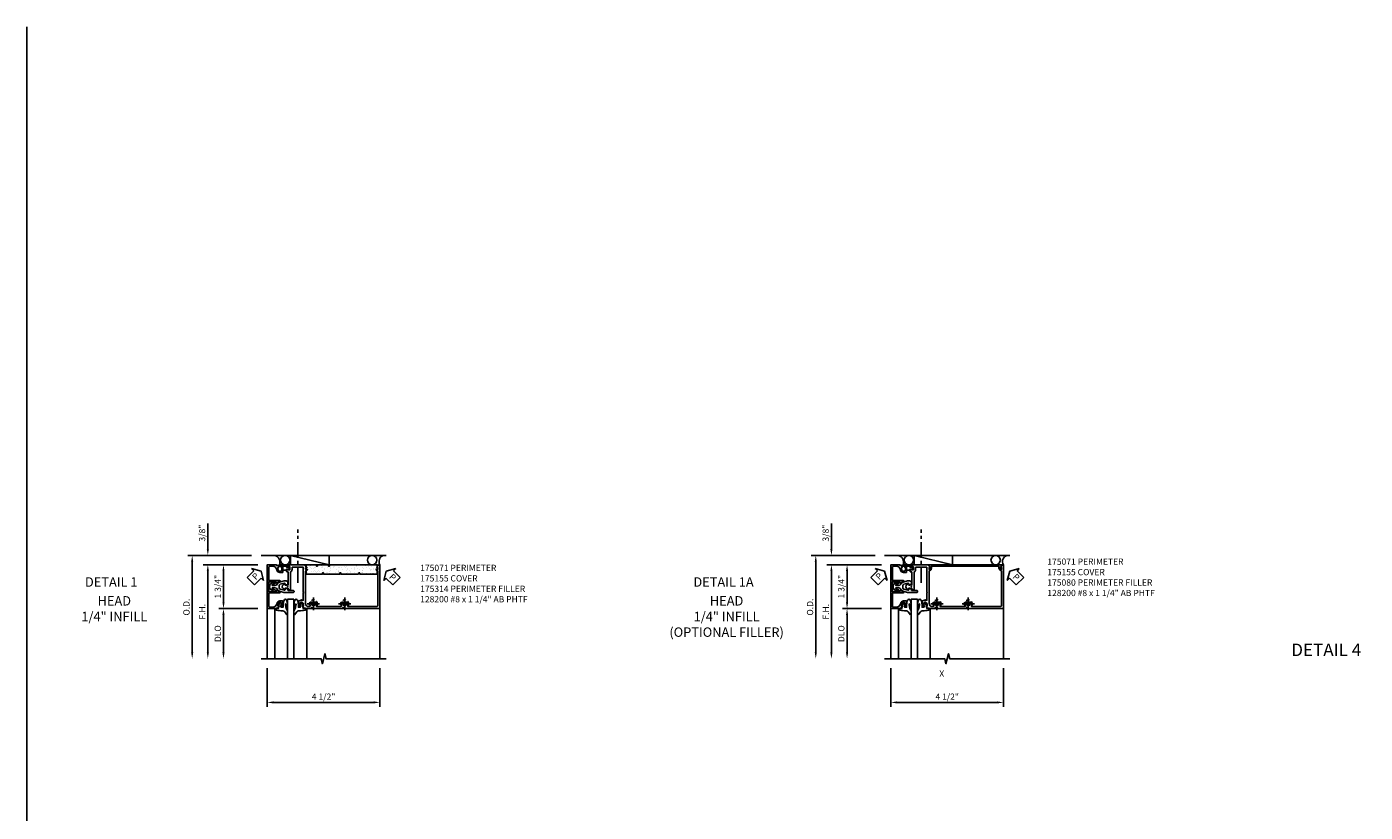
# Model space of a CAD drawing. Extents: x 0 to 106, y 0 to 65.
# Drawn here: x 0 to 53, y 33 to 65 of the extents above; entities that cross this region are included whole.
import ezdxf
from ezdxf.enums import TextEntityAlignment as Align

# ---------------------------------------------------------------- set-up
doc = ezdxf.new("R2010")
doc.units = 0
doc.header["$LTSCALE"] = 0.5
doc.header["$MEASUREMENT"] = 0
doc.linetypes.add('CENTER', pattern=[2, 1.25, -0.25, 0.25, -0.25])
doc.linetypes.add('HIDDEN', pattern=[0.375, 0.25, -0.125])
doc.layers.get('0').update_dxf_attribs({"color": 4, "linetype": 'CONTINUOUS'})
for name, color, linetype in [('CENTER', 1, 'CENTER'), ('DIME', 2, 'CONTINUOUS'), ('FORMAT', 7, 'CONTINUOUS'), ('HIDDEN', 3, 'HIDDEN'), ('P_ATTR', 3, 'CONTINUOUS'), ('TEXT', 3, 'CONTINUOUS')]:
    doc.layers.add(name, color=color, linetype=linetype)
doc.layers.add('INSERTION_PT', color=1, linetype='CONTINUOUS', plot=False)
doc.styles.get("Standard").update_dxf_attribs({"font": 'arial.ttf'})
doc.dimstyles.new('EXT_ON-OFF', dxfattribs={"dimscale": 2, "dimtxt": 0.125, "dimasz": 0.125, "dimexe": 0.09, "dimexo": 0.1875, "dimgap": 0.05, "dimtad": 3, "dimdec": 5, "dimzin": 3, "dimdsep": 46, "dimlunit": 5, "dimtxsty": 'Standard', "dimcen": 0, "dimse2": 1, "dimazin": 0, "dimtfac": 1, "dimtdec": 5, "dimtofl": 0, "dimtmove": 0, "dimatfit": 0, "dimfxl": 0, "dimfrac": 2, "dimtolj": 1, "dimtzin": 3, "dimarcsym": 0})
doc.dimstyles.new('EXT_ON-ON', dxfattribs={"dimscale": 2, "dimtxt": 0.125, "dimasz": 0.125, "dimexe": 0.09, "dimexo": 0.1875, "dimgap": 0.05, "dimtad": 3, "dimdec": 5, "dimzin": 3, "dimdsep": 46, "dimlunit": 5, "dimtxsty": 'Standard', "dimcen": 0, "dimazin": 0, "dimtfac": 1, "dimtdec": 5, "dimtofl": 0, "dimtmove": 0, "dimatfit": 0, "dimfxl": 0, "dimfrac": 2, "dimtolj": 1, "dimtzin": 3, "dimarcsym": 0})

# ---------------------------------------------------------------- blocks, each defined once
blk = doc.blocks.new('*D37')
at = {"layer": 'DIME', "color": 0, "lineweight": -2}
for p, q in [((-0.812, -3.25), (-0.812, -4.798)), ((3.688, -3.25), (3.688, -4.798)), ((-0.562, -4.618), (3.438, -4.618))]:
    blk.add_line(p, q, dxfattribs=at)
at = {"layer": 'DIME', "color": 0}
for points in [[(-0.562, -4.576), (-0.562, -4.66), (-0.812, -4.618)], [(3.438, -4.576), (3.438, -4.66), (3.688, -4.618)]]:
    blk.add_solid(points, dxfattribs=at)
at = {"layer": 'DIME', "color": 0, "insert": (1.438, -4.389), "char_height": 0.25, "attachment_point": 5}
blk.add_mtext('\\A1;4 1/2"', dxfattribs=at)
blk = doc.blocks.new('B175071', base_point=(8.058, 3.407))
blk.add_lwpolyline([(7.889, 3.491, 0.541752), (7.889, 3.324), (7.951, 3.283, 0.6302), (7.959, 3.288), (7.954, 3.337), (8.084, 3.337), (8.084, 2.823, -0.414214), (8.069, 2.808), (8.026, 2.808, 0.414214), (8.011, 2.793), (8.011, 2.741, 0.414214), (8.036, 2.716), (8.051, 2.716), (8.051, 2.738), (8.131, 2.738, -0.414214), (8.146, 2.723), (8.146, 2.615, -0.414214), (8.131, 2.6), (8.051, 2.6), (8.051, 2.622), (8.036, 2.622, 0.414214), (8.011, 2.597), (8.011, 2.582), (7.738, 2.582, 1), (7.738, 2.532), (8.743, 2.532), (8.743, 2.549), (8.826, 2.636, 0.660347), (8.821, 2.648), (8.775, 2.648), (8.775, 2.713), (8.838, 2.713, 0.749043), (8.846, 2.74), (8.775, 2.786), (8.775, 4.077, -0.414214), (8.9, 4.202), (8.932, 4.202, -0.555823), (8.96, 4.158, 0.236435), (8.96, 4.03, 0.282291), (8.974, 4.021), (9.022, 4.021, 0.644645), (9.033, 4.046, -2.206052), (9.143, 4.046, 0.644645), (9.154, 4.021), (9.202, 4.021, 0.282291), (9.215, 4.03, 0.236435), (9.216, 4.158, -0.555823), (9.244, 4.202), (10.182, 4.202, -0.555823), (10.21, 4.158, 0.236435), (10.21, 4.03, 0.282291), (10.224, 4.021), (10.272, 4.021, 0.644645), (10.283, 4.046, -2.206052), (10.393, 4.046, 0.644645), (10.404, 4.021), (10.452, 4.021, 0.282291), (10.465, 4.03, 0.236435), (10.466, 4.158, -0.555823), (10.494, 4.202), (11.604, 4.202, -0.414214), (11.666, 4.14), (11.666, 2.786), (11.595, 2.74, 0.749043), (11.603, 2.713), (11.666, 2.713), (11.666, 2.648), (11.619, 2.648, 0.660347), (11.614, 2.636), (11.697, 2.549), (11.697, 2.532), (11.746, 2.532), (11.746, 4.282), (8.757, 4.282), (8.747, 4.252), (8.694, 4.262), (8.665, 4.18), (8.694, 4.18), (8.694, 4.103, -1), (8.536, 4.103), (8.536, 4.18), (8.565, 4.18), (8.565, 4.192, 0.414214), (8.545, 4.212), (8.496, 4.212), (8.496, 3.989, 0.322429), (8.513, 3.965), (8.623, 3.925), (8.623, 3.946), (8.685, 3.946), (8.685, 3.657), (8.7, 3.642), (8.685, 3.627), (8.685, 2.637, -0.414214), (8.67, 2.622), (8.251, 2.622, -0.414214), (8.236, 2.637), (8.236, 2.723, 0.295383), (8.174, 2.819), (8.174, 3.532), (8.084, 3.532), (8.084, 3.477), (7.954, 3.477), (7.959, 3.527, 0.630996), (7.951, 3.532)], format="xyb", close=True)
blk.add_point((8.058, 3.407))
blk.add_point((8.058, 3.407))
blk.add_point((8.058, 3.407))
blk.add_point((8.058, 3.407))
blk = doc.blocks.new('PSEAL1')
at = {"layer": 'TEXT', "color": 7}
for p, q in [((-0.575, 0.21), (-0.196, 0.21)), ((-0.575, 0.21), (-0.575, -0.21)), ((-0.196, 0.21), (-0.196, 0.338)), ((-0.196, 0.338), (0, 0)), ((-0.196, -0.338), (0, 0)), ((-0.575, -0.21), (-0.196, -0.21)), ((-0.196, -0.21), (-0.196, -0.338))]:
    blk.add_line(p, q, dxfattribs=at)
at = {"layer": 'TEXT', "color": 3}
blk.add_text('P', height=0.25, dxfattribs=at).set_placement((-0.413, -0.116))
blk = doc.blocks.new('PSEAL2')
at = {"layer": 'TEXT', "color": 7}
for p, q in [((0.196, 0.338), (0, 0)), ((0.196, -0.338), (0, 0)), ((0.196, 0.21), (0.196, 0.338)), ((0.575, 0.21), (0.196, 0.21)), ((0.575, 0.21), (0.575, -0.21)), ((0.196, -0.21), (0.196, -0.338)), ((0.575, -0.21), (0.196, -0.21))]:
    blk.add_line(p, q, dxfattribs=at)
at = {"layer": 'TEXT', "color": 3}
blk.add_text('P', height=0.25, dxfattribs=at).set_placement((0.247, -0.116))
blk = doc.blocks.new('B175301')
blk.add_lwpolyline([(-0.051, 0.022), (-0.074, 0.049, -1), (-0.055, 0.065), (0, 0), (-0.055, -0.065, -1), (-0.074, -0.049), (-0.051, -0.022), (-0.138, -0.042), (-0.138, -0.084), (-0.276, -0.084), (-0.276, 0.084), (-0.138, 0.084), (-0.138, 0.042)], format="xyb", close=True)
blk = doc.blocks.new('B175310', base_point=(14.4, 6.104))
blk.add_lwpolyline([(13.901, 6.149), (13.803, 6.149, -0.8391), (13.795, 6.198), (13.896, 6.234, 0.317837), (13.935, 6.291, 0.517638), (13.915, 6.305), (13.78, 6.256, 0.315299), (13.677, 6.11), (13.677, 6.099, 0.315299), (13.78, 5.952), (13.915, 5.903, 0.517638), (13.935, 5.917, 0.317837), (13.896, 5.974), (13.795, 6.011, -0.8391), (13.803, 6.059), (13.901, 6.059, -0.304695), (13.984, 6.003, 0.234469), (14.078, 5.921), (14.258, 5.873), (14.338, 5.873, 0.414214), (14.413, 5.948), (14.413, 5.969, 0.267949), (14.376, 6.034), (14.358, 6.044, 0.131652), (14.35, 6.046), (14.312, 6.046, 0.466308), (14.297, 6.029), (14.303, 5.998, -0.548619), (14.265, 5.964), (14.101, 6.008, -0.339454), (14.064, 6.056), (14.064, 6.152, -0.339454), (14.101, 6.2), (14.266, 6.244, -0.548619), (14.303, 6.21), (14.297, 6.179, 0.466308), (14.312, 6.161), (14.35, 6.161, 0.131652), (14.358, 6.163), (14.376, 6.174, 0.271331), (14.413, 6.239, -0.417912), (14.428, 6.255), (14.626, 6.255, 0.414214), (14.656, 6.285), (14.656, 6.305, 0.414214), (14.626, 6.335), (14.254, 6.335), (14.078, 6.287, 0.234469), (13.984, 6.205, -0.304695)], format="xyb", close=True)
at = {"color": 4}
blk.add_point((14.4, 6.104), dxfattribs=at)
blk.add_point((14.4, 6.104))
blk.add_point((14.4, 6.104))
blk = doc.blocks.new('B175155', base_point=(12.092, 3.652))
blk.add_lwpolyline([(11.905, 3.065), (11.905, 2.847), (11.856, 2.847, -0.414214), (11.836, 2.867), (11.836, 2.879), (11.865, 2.879), (11.865, 2.956, 1), (11.707, 2.956), (11.707, 2.879), (11.736, 2.879), (11.707, 2.797), (11.654, 2.807), (11.643, 2.777), (11.281, 2.777), (11.281, 4.527), (11.643, 4.527), (11.654, 4.497), (11.707, 4.507), (11.736, 4.424), (11.707, 4.424), (11.707, 4.347, 1), (11.865, 4.347), (11.865, 4.424), (11.836, 4.424), (11.836, 4.436, -0.414214), (11.856, 4.456), (11.905, 4.456), (11.905, 4.238, -0.414214), (11.885, 4.218), (11.786, 4.218, -0.37708), (11.658, 4.331, 0.37708), (11.503, 4.467), (11.371, 4.467, 0.414214), (11.341, 4.437), (11.341, 3.901), (11.766, 3.901, -0.876975), (11.774, 3.842), (11.641, 3.806, -0.577352), (11.628, 3.818), (11.634, 3.838, 0.493145), (11.624, 3.851), (11.341, 3.851), (11.341, 3.452), (11.624, 3.452, 0.493145), (11.634, 3.465), (11.628, 3.485, -0.577352), (11.641, 3.497), (11.774, 3.461, -0.876975), (11.766, 3.402), (11.341, 3.402), (11.341, 2.867, 0.414214), (11.371, 2.837), (11.503, 2.837, 0.37708), (11.658, 2.973, -0.37708), (11.786, 3.085), (11.885, 3.085, -0.414214)], format="xyb", close=True)
at = {"color": 4}
blk.add_point((12.092, 3.652), dxfattribs=at)
blk = doc.blocks.new('*X6')
at = {"color": 0}
for p, q in [((0.53, 3.306), (0.53, 3.306)), ((0.535, 3.291), (0.535, 3.291)), ((0.537, 3.375), (0.537, 3.375)), ((0.542, 3.449), (0.542, 3.449)), ((0.631, 3.32), (0.631, 3.32)), ((0.666, 3.335), (0.666, 3.335)), ((0.682, 3.447), (0.682, 3.447)), ((0.689, 3.314), (0.689, 3.314)), ((0.705, 3.504), (0.705, 3.504)), ((0.713, 3.263), (0.713, 3.263)), ((0.735, 3.413), (0.735, 3.413)), ((0.798, 3.214), (0.798, 3.214)), ((0.801, 3.342), (0.801, 3.342)), ((0.866, 3.35), (0.866, 3.35)), ((0.545, 3.134), (0.545, 3.134)), ((0.547, 2.991), (0.547, 2.991)), ((0.547, 2.786), (0.547, 2.786)), ((0.552, 2.893), (0.552, 2.893)), ((0.57, 2.969), (0.57, 2.969)), ((0.58, 2.989), (0.58, 2.989)), ((0.636, 2.978), (0.636, 2.978)), ((0.645, 2.998), (0.645, 2.998)), ((0.678, 2.87), (0.678, 2.87)), ((0.695, 2.681), (0.695, 2.681)), ((0.721, 3.022), (0.721, 3.022)), ((0.729, 2.781), (0.729, 2.781)), ((0.747, 3.011), (0.747, 3.011)), ((0.76, 2.689), (0.76, 2.689)), ((0.783, 3.134), (0.783, 3.134)), ((0.803, 2.756), (0.803, 2.756)), ((0.826, 2.735), (0.826, 2.735)), ((0.836, 3.1), (0.836, 3.1)), ((0.862, 2.703), (0.862, 2.703)), ((0.526, 2.658), (0.526, 2.658)), ((0.539, 2.336), (0.539, 2.336)), ((0.559, 2.525), (0.559, 2.525)), ((0.56, 2.652), (0.56, 2.652)), ((0.568, 2.411), (0.568, 2.411)), ((0.576, 2.17), (0.576, 2.17)), ((0.596, 2.507), (0.596, 2.507)), ((0.641, 2.35), (0.641, 2.35)), ((0.648, 2.473), (0.648, 2.473)), ((0.683, 2.411), (0.683, 2.411)), ((0.697, 2.194), (0.697, 2.194)), ((0.706, 2.39), (0.706, 2.39)), ((0.737, 2.665), (0.737, 2.665)), ((0.737, 2.541), (0.737, 2.541)), ((0.745, 2.3), (0.745, 2.3)), ((0.749, 2.16), (0.749, 2.16)), ((0.811, 2.372), (0.811, 2.372)), ((0.815, 2.291), (0.815, 2.291)), ((0.838, 2.352), (0.838, 2.352)), ((0.535, 1.689), (0.535, 1.689)), ((0.55, 2.039), (0.55, 2.039)), ((0.564, 2.067), (0.564, 2.067)), ((0.584, 1.929), (0.584, 1.929)), ((0.587, 2.046), (0.587, 2.046)), ((0.589, 2.019), (0.589, 2.019)), ((0.592, 1.689), (0.592, 1.689)), ((0.651, 1.726), (0.651, 1.726)), ((0.654, 2.028), (0.654, 2.028)), ((0.695, 1.946), (0.695, 1.946)), ((0.705, 1.711), (0.705, 1.711)), ((0.753, 2.059), (0.753, 2.059)), ((0.756, 2.041), (0.756, 2.041)), ((0.76, 1.818), (0.76, 1.818)), ((0.77, 1.72), (0.77, 1.72)), ((0.798, 1.881), (0.798, 1.881)), ((0.82, 1.832), (0.82, 1.832)), ((0.843, 1.811), (0.843, 1.811)), ((0.85, 1.847), (0.85, 1.847)), ((0.871, 1.733), (0.871, 1.733)), ((0.509, 1.567), (0.509, 1.567)), ((0.548, 1.367), (0.548, 1.367)), ((0.562, 1.534), (0.562, 1.534)), ((0.576, 1.602), (0.576, 1.602)), ((0.581, 1.143), (0.581, 1.143)), ((0.6, 1.448), (0.6, 1.448)), ((0.604, 1.122), (0.604, 1.122)), ((0.608, 1.207), (0.608, 1.207)), ((0.61, 1.254), (0.61, 1.254)), ((0.65, 1.38), (0.65, 1.38)), ((0.663, 1.221), (0.663, 1.221)), ((0.7, 1.488), (0.7, 1.488)), ((0.723, 1.467), (0.723, 1.467)), ((0.752, 1.413), (0.752, 1.413)), ((0.765, 1.072), (0.765, 1.072)), ((0.768, 1.577), (0.768, 1.577)), ((0.776, 1.336), (0.776, 1.336)), ((0.784, 1.095), (0.784, 1.095)), ((0.82, 1.403), (0.82, 1.403)), ((0.832, 1.367), (0.832, 1.367)), ((0.853, 1.1), (0.853, 1.1)), ((0.564, 0.786), (0.564, 0.786)), ((0.599, 1.05), (0.599, 1.05)), ((0.615, 0.966), (0.615, 0.966)), ((0.664, 1.058), (0.664, 1.058)), ((0.711, 0.941), (0.711, 0.941)), ((0.712, 1.022), (0.712, 1.022)), ((0.764, 0.908), (0.764, 0.908)), ((0.779, 0.75), (0.779, 0.75)), ((0.792, 0.855), (0.792, 0.855)), ((0.837, 0.908), (0.837, 0.908)), ((0.86, 0.887), (0.86, 0.887))]:
    blk.add_line(p, q, dxfattribs=at)
blk = doc.blocks.new('B175314B')
blk.add_lwpolyline([(2.829, 0.06), (2.841, 0.107, -0.782293), (2.88, 0.107), (2.891, 0.06), (3.579, 0.06), (3.579, 0.435), (1.688, 0.435), (1.677, 0.388, -0.782293), (1.638, 0.388), (1.626, 0.435), (1.203, 0.435), (1.191, 0.388, -0.782293), (1.152, 0.388), (1.141, 0.435), (0.745, 0.435), (0.745, 0.107), (0.756, 0.06), (1.383, 0.06), (1.395, 0.107, -0.782293), (1.434, 0.107), (1.445, 0.06), (2.073, 0.06), (2.084, 0.107, -0.782293), (2.123, 0.107), (2.135, 0.06)], format="xyb", close=True)
at = {"extrusion": (0, 0, -1), "zscale": -1, "rotation": 90}
blk.add_blockref('*X6', (0, -0.438), dxfattribs=at)
blk = doc.blocks.new('*D38')
at = {"layer": 'DIME', "color": 0, "lineweight": -2}
for p, q in [((-3.187, 1.5), (-3.187, 2.528)), ((-1.437, 1.25), (-3.367, 1.25)), ((-1.187, 0.875), (-3.367, 0.875)), ((-3.187, 0.625), (-3.187, 0.375))]:
    blk.add_line(p, q, dxfattribs=at)
at = {"layer": 'DIME', "color": 0}
for points in [[(-3.229, 1.5), (-3.145, 1.5), (-3.187, 1.25)], [(-3.229, 0.625), (-3.145, 0.625), (-3.187, 0.875)]]:
    blk.add_solid(points, dxfattribs=at)
at = {"layer": 'DIME', "color": 0, "insert": (-3.416, 2.139), "char_height": 0.25, "attachment_point": 5, "rotation": 90}
blk.add_mtext('\\A1;3/8"', dxfattribs=at)
blk = doc.blocks.new('*D39')
at = {"layer": 'DIME', "color": 0, "lineweight": -2}
for p, q in [((-1.187, -0.875), (-2.742, -0.875)), ((-2.562, -1.125), (-2.562, -2.625))]:
    blk.add_line(p, q, dxfattribs=at)
at = {"layer": 'DIME', "color": 0}
for points in [[(-2.604, -1.125), (-2.52, -1.125), (-2.562, -0.875)], [(-2.604, -2.625), (-2.52, -2.625), (-2.562, -2.875)]]:
    blk.add_solid(points, dxfattribs=at)
at = {"layer": 'DIME', "color": 0, "insert": (-2.791, -1.875), "char_height": 0.25, "attachment_point": 5, "rotation": 90}
blk.add_mtext('\\A1;{DLO}', dxfattribs=at)
blk = doc.blocks.new('*D40')
at = {"layer": 'DIME', "color": 0, "lineweight": -2}
for p, q in [((-1.437, 1.25), (-3.992, 1.25)), ((-3.812, 1), (-3.812, -2.625))]:
    blk.add_line(p, q, dxfattribs=at)
at = {"layer": 'DIME', "color": 0}
for points in [[(-3.854, 1), (-3.77, 1), (-3.812, 1.25)], [(-3.854, -2.625), (-3.77, -2.625), (-3.812, -2.875)]]:
    blk.add_solid(points, dxfattribs=at)
at = {"layer": 'DIME', "color": 0, "insert": (-4.041, -0.813), "char_height": 0.25, "attachment_point": 5, "rotation": 90}
blk.add_mtext('\\A1;O.D. ', dxfattribs=at)
blk = doc.blocks.new('*D41')
at = {"layer": 'DIME', "color": 0, "lineweight": -2}
for p, q in [((-1.187, 0.875), (-3.367, 0.875)), ((-3.187, 0.625), (-3.187, -2.625))]:
    blk.add_line(p, q, dxfattribs=at)
at = {"layer": 'DIME', "color": 0}
for points in [[(-3.229, 0.625), (-3.145, 0.625), (-3.187, 0.875)], [(-3.229, -2.625), (-3.145, -2.625), (-3.187, -2.875)]]:
    blk.add_solid(points, dxfattribs=at)
at = {"layer": 'DIME', "color": 0, "insert": (-3.412, -1), "char_height": 0.25, "attachment_point": 5, "rotation": 90}
blk.add_mtext('\\A1;F.H. ', dxfattribs=at)
blk = doc.blocks.new('*D42')
at = {"layer": 'DIME', "color": 0, "lineweight": -2}
for p, q in [((-1.187, 0.875), (-2.742, 0.875)), ((-2.562, 0.625), (-2.562, -0.625)), ((-1.187, -0.875), (-2.742, -0.875))]:
    blk.add_line(p, q, dxfattribs=at)
at = {"layer": 'DIME', "color": 0}
for points in [[(-2.604, 0.625), (-2.52, 0.625), (-2.562, 0.875)], [(-2.604, -0.625), (-2.52, -0.625), (-2.562, -0.875)]]:
    blk.add_solid(points, dxfattribs=at)
at = {"layer": 'DIME', "color": 0, "insert": (-2.791, 0), "char_height": 0.25, "attachment_point": 5, "rotation": 90}
blk.add_mtext('\\A1;1 3/4"', dxfattribs=at)
blk = doc.blocks.new('B128200-H')
for p, q in [((-0.091, 0.015), (-0.06, 0.015)), ((-0.091, 0.015), (-0.091, -0.015)), ((-0.015, 0.091), (-0.015, 0.06)), ((-0.015, 0.091), (0.015, 0.091)), ((0.015, 0.091), (0.015, 0.06)), ((0.06, 0.015), (0.091, 0.015)), ((0.091, 0.015), (0.091, -0.015)), ((-0.091, -0.015), (-0.06, -0.015)), ((-0.015, -0.06), (-0.015, -0.091)), ((-0.015, -0.091), (0.015, -0.091)), ((0.015, -0.06), (0.015, -0.091)), ((0.06, -0.015), (0.091, -0.015))]:
    blk.add_line(p, q)
blk.add_circle((0, 0), 0.161)
for centre, start, end in [((-0.06, 0.06), 270, 0), ((0.06, 0.06), 180, 270), ((-0.06, -0.06), 0, 89.9999), ((0.06, -0.06), 90, 180)]:
    blk.add_arc(centre, 0.0455, start, end)
at = {"layer": 'CENTER'}
for p, q in [((-0.25, 0), (0.25, 0)), ((0, 0.25), (0, -0.25))]:
    blk.add_line(p, q, dxfattribs=at)
blk = doc.blocks.new('B027074-M1')
blk.add_lwpolyline([(0.062, 0.144), (0.035, 0.149), (0.069, 0.257), (0.13, 0.261), (0.205, 0.259), (0.195, 0.29, 0.12571), (-0.037, 0.341, -0.226084), (-0.19, 0.391), (-0.281, 0.502, 0.644976), (-0.307, 0.49), (-0.305, 0.361, 0.151869), (-0.289, 0.316), (-0.255, 0.257, -0.029345), (-0.238, 0.205), (-0.221, 0.083, -0.653812), (-0.241, 0.076), (-0.285, 0.241, 1.018221), (-0.307, 0.239), (-0.307, 0.105, 0.064432), (-0.268, -0.084, 0.628277), (-0.165, -0.084, 0.070356), (-0.124, 0.105), (-0.124, 0.201), (-0.051, 0.201), (-0.029, 0.147), (-0.068, 0.142), (-0.034, 0.106), (-0.065, 0.084), (-0.004, 0.03), (0.052, 0.096), (0.027, 0.106)], format="xyb", close=True)
blk = doc.blocks.new('S175GT250A')
for p, q in [((-0.512, 0.875), (-0.512, 2.875)), ((0, 0.501), (0, 2.875)), ((0.25, 0.501), (0.25, 2.875)), ((0.762, 0.875), (0.762, 2.875)), ((0.25, 0.501), (0, 0.501))]:
    blk.add_line(p, q)
at = {"xscale": -1}
blk.add_blockref('B027074-M1', (-0.307, 0.617), dxfattribs=at)
blk.add_blockref('B027074-M1', (0.557, 0.617))
blk = doc.blocks.new('*D46')
at = {"layer": 'DIME', "color": 0, "lineweight": -2}
for p, q in [((-0.812, -3.25), (-0.812, -4.798)), ((3.688, -3.25), (3.688, -4.798)), ((-0.562, -4.618), (3.438, -4.618))]:
    blk.add_line(p, q, dxfattribs=at)
at = {"layer": 'DIME', "color": 0}
for points in [[(-0.562, -4.576), (-0.562, -4.66), (-0.812, -4.618)], [(3.438, -4.576), (3.438, -4.66), (3.688, -4.618)]]:
    blk.add_solid(points, dxfattribs=at)
at = {"layer": 'DIME', "color": 0, "insert": (1.438, -4.389), "char_height": 0.25, "attachment_point": 5}
blk.add_mtext('\\A1;4 1/2"', dxfattribs=at)
blk = doc.blocks.new('*D47')
at = {"layer": 'DIME', "color": 0, "lineweight": -2}
for p, q in [((-3.187, 1.5), (-3.187, 2.528)), ((-1.437, 1.25), (-3.367, 1.25)), ((-1.187, 0.875), (-3.367, 0.875)), ((-3.187, 0.625), (-3.187, 0.375))]:
    blk.add_line(p, q, dxfattribs=at)
at = {"layer": 'DIME', "color": 0}
for points in [[(-3.229, 1.5), (-3.145, 1.5), (-3.187, 1.25)], [(-3.229, 0.625), (-3.145, 0.625), (-3.187, 0.875)]]:
    blk.add_solid(points, dxfattribs=at)
at = {"layer": 'DIME', "color": 0, "insert": (-3.416, 2.139), "char_height": 0.25, "attachment_point": 5, "rotation": 90}
blk.add_mtext('\\A1;3/8"', dxfattribs=at)
blk = doc.blocks.new('*D48')
at = {"layer": 'DIME', "color": 0, "lineweight": -2}
for p, q in [((-1.187, -0.875), (-2.742, -0.875)), ((-2.562, -1.125), (-2.562, -2.625))]:
    blk.add_line(p, q, dxfattribs=at)
at = {"layer": 'DIME', "color": 0}
for points in [[(-2.604, -1.125), (-2.52, -1.125), (-2.562, -0.875)], [(-2.604, -2.625), (-2.52, -2.625), (-2.562, -2.875)]]:
    blk.add_solid(points, dxfattribs=at)
at = {"layer": 'DIME', "color": 0, "insert": (-2.791, -1.875), "char_height": 0.25, "attachment_point": 5, "rotation": 90}
blk.add_mtext('\\A1;{DLO}', dxfattribs=at)
blk = doc.blocks.new('*D49')
at = {"layer": 'DIME', "color": 0, "lineweight": -2}
for p, q in [((-1.437, 1.25), (-3.992, 1.25)), ((-3.812, 1), (-3.812, -2.625))]:
    blk.add_line(p, q, dxfattribs=at)
at = {"layer": 'DIME', "color": 0}
for points in [[(-3.854, 1), (-3.77, 1), (-3.812, 1.25)], [(-3.854, -2.625), (-3.77, -2.625), (-3.812, -2.875)]]:
    blk.add_solid(points, dxfattribs=at)
at = {"layer": 'DIME', "color": 0, "insert": (-4.041, -0.813), "char_height": 0.25, "attachment_point": 5, "rotation": 90}
blk.add_mtext('\\A1;O.D. ', dxfattribs=at)
blk = doc.blocks.new('*D50')
at = {"layer": 'DIME', "color": 0, "lineweight": -2}
for p, q in [((-1.187, 0.875), (-3.367, 0.875)), ((-3.187, 0.625), (-3.187, -2.625))]:
    blk.add_line(p, q, dxfattribs=at)
at = {"layer": 'DIME', "color": 0}
for points in [[(-3.229, 0.625), (-3.145, 0.625), (-3.187, 0.875)], [(-3.229, -2.625), (-3.145, -2.625), (-3.187, -2.875)]]:
    blk.add_solid(points, dxfattribs=at)
at = {"layer": 'DIME', "color": 0, "insert": (-3.412, -1), "char_height": 0.25, "attachment_point": 5, "rotation": 90}
blk.add_mtext('\\A1;F.H. ', dxfattribs=at)
blk = doc.blocks.new('*D51')
at = {"layer": 'DIME', "color": 0, "lineweight": -2}
for p, q in [((-1.187, 0.875), (-2.742, 0.875)), ((-2.562, 0.625), (-2.562, -0.625)), ((-1.187, -0.875), (-2.742, -0.875))]:
    blk.add_line(p, q, dxfattribs=at)
at = {"layer": 'DIME', "color": 0}
for points in [[(-2.604, 0.625), (-2.52, 0.625), (-2.562, 0.875)], [(-2.604, -0.625), (-2.52, -0.625), (-2.562, -0.875)]]:
    blk.add_solid(points, dxfattribs=at)
at = {"layer": 'DIME', "color": 0, "insert": (-2.791, 0), "char_height": 0.25, "attachment_point": 5, "rotation": 90}
blk.add_mtext('\\A1;1 3/4"', dxfattribs=at)
blk = doc.blocks.new('B175080')
for p, q in [((0.701, -0.85), (0.769, -0.78)), ((3.612, -0.875), (0.712, -0.875)), ((0.758, -0.754), (0.733, -0.754)), ((0.817, -0.748), (0.817, -0.815)), ((0.827, -0.825), (3.497, -0.825)), ((3.507, -0.815), (3.507, -0.748)), ((3.556, -0.78), (3.623, -0.85)), ((3.591, -0.754), (3.567, -0.754))]:
    blk.add_line(p, q)
at = {"linetype": 'Continuous'}
blk.add_lwpolyline([(3.556, -0.78, -0.660347), (3.567, -0.754), (3.591, -0.754, 0.446308), (3.601, -0.743, 0.947256), (3.507, -0.748), (3.507, -0.815, -0.414214), (3.497, -0.825), (0.827, -0.825, -0.414214), (0.817, -0.815), (0.817, -0.748, 0.947256), (0.723, -0.743, 0.446308), (0.733, -0.754), (0.758, -0.754, -0.660347), (0.769, -0.78), (0.701, -0.85, 0.660347), (0.712, -0.875), (3.612, -0.875, 0.660347), (3.623, -0.85)], format="xyb", close=True, dxfattribs=at)
for centre, radius, start, end in [((0.712, -0.86), 0.015, 136.2454, 270), ((0.77, -0.748), 0.047, 0, 173.7937), ((0.733, -0.744), 0.01, 173.7937, 270), ((0.758, -0.769), 0.015, 316.2454, 90), ((0.827, -0.815), 0.01, 180, 270), ((3.497, -0.815), 0.01, 270, 360), ((3.554, -0.748), 0.047, 6.2063, 180), ((3.567, -0.769), 0.015, 90, 223.7546), ((3.591, -0.744), 0.01, 270, 6.2063), ((3.612, -0.86), 0.015, 270, 43.7546)]:
    blk.add_arc(centre, radius, start, end)
blk.add_point((0, 0))
blk = doc.blocks.new('S175HH19')
for p, q in [((-1.062, 1.25), (3.9395, 1.25)), ((1.655, 0.875), (0.116694, 1.25)), ((0.116694, 0.875), (0.116694, 1.25)), ((1.655, 0.875), (1.655, 1.25)), ((1.655, 0.875), (0.116694, 0.875)), ((-0.812, -0.875), (-0.812, -2.875)), ((3.687545, -0.875), (3.687545, -2.875))]:
    blk.add_line(p, q)
blk.add_lwpolyline([(-1.062, -2.87501), (1.338535, -2.87501), (1.388555, -3.07499), (1.488535, -2.67501), (1.538535, -2.87501), (3.938089, -2.87501)])
for centre in [(-0.092046, 1.0625), (3.374366, 1.0625)]:
    blk.add_circle(centre, 0.1875)
for centre, radius, start, end in [((-0.604869, 0.967775), 0.300071, 341.9902721, 69.7257337), ((3.907435, 1.007827), 0.25736, 111.3300954, 211.0718182)]:
    blk.add_arc(centre, radius, start, end)
at = {"layer": 'CENTER'}
blk.add_line((0.402958, 0.155688), (0.402958, 2.280688), dxfattribs=at)
at = {"layer": 'INSERTION_PT'}
blk.add_point((0, 0), dxfattribs=at)
for name, p, rotation in [('PSEAL1', (-1.062, 0.625), 45), ('PSEAL2', (3.9395, 0.625), 315)]:
    blk.add_blockref(name, p, dxfattribs=dict(rotation=rotation))
for name, p in [('B175155', (0, 0)), ('B175301', (0.088, 0.738)), ('B175314B', (0, 0.439942))]:
    blk.add_blockref(name, p)
at = {"xscale": -1, "rotation": 180}
for name in ['B175071', 'S175GT250A']:
    blk.add_blockref(name, (0, 0), dxfattribs=at)
at = {"yscale": -1}
blk.add_blockref('B175310', (0, 0), dxfattribs=at)
at = {"layer": 'HIDDEN'}
for p in [(1.03, -0.687), (2.28, -0.687)]:
    blk.add_blockref('B128200-H', p, dxfattribs=at)
at = {"layer": 'DIME'}
for base, p2, picture, middle in [((-3.187, 1.25), (-1.061542, 1.25), '*D38', (-3.416349, 2.139222)), ((-2.562, -0.875), (-0.812, -0.875), '*D42', (-2.791349, 0))]:
    dim = blk.add_linear_dim(base=base, p1=(-0.81172, 0.875), p2=p2, angle=90, dimstyle='EXT_ON-ON', override={"dimpost": '"'}, dxfattribs=at)
    dim.commit()
    dim.dimension.update_dxf_attribs({"geometry": picture, "text_midpoint": middle})
for base, p1, text, picture, middle in [((-3.812, -2.875), (-1.062, 1.25), 'O.D. ', '*D40', (-4.041349, -0.8125)), ((-3.187, -2.875), (-0.81172, 0.875), 'F.H. ', '*D41', (-3.412, -1)), ((-2.562, -2.875), (-0.812, -0.875), '{DLO}', '*D39', (-2.791349, -1.875))]:
    dim = blk.add_linear_dim(base=base, p1=p1, p2=(-1.062, -2.875), angle=90, text=text, dimstyle='EXT_ON-OFF', override={"dimpost": '"'}, dxfattribs=at)
    dim.commit()
    dim.dimension.update_dxf_attribs({"geometry": picture, "text_midpoint": middle})
dim = blk.add_linear_dim(base=(3.6875446, -4.6180371), p1=(-0.812, -2.875), p2=(3.6875446, -2.875), dimstyle='EXT_ON-ON', override={"dimpost": '"'}, dxfattribs=at)
dim.commit()
dim.dimension.update_dxf_attribs({"geometry": '*D37', "text_midpoint": (1.4377723, -4.3887738)})
blk = doc.blocks.new('S175HH52')
for p, q in [((-1.062, 1.25), (3.9395, 1.25)), ((1.655, 0.875), (0.116694, 1.25)), ((0.116694, 0.875), (0.116694, 1.25)), ((1.655, 0.875), (1.655, 1.25)), ((1.655, 0.875), (0.116694, 0.875)), ((-0.812, -0.875), (-0.812, -2.875)), ((3.687545, -0.875), (3.687545, -2.875))]:
    blk.add_line(p, q)
blk.add_lwpolyline([(-1.062, -2.87501), (1.338535, -2.87501), (1.388555, -3.07499), (1.488535, -2.67501), (1.538535, -2.87501), (3.938089, -2.87501)])
for centre in [(-0.092046, 1.0625), (3.374366, 1.0625)]:
    blk.add_circle(centre, 0.1875)
for centre, radius, start, end in [((-0.604869, 0.967775), 0.300071, 341.9902721, 69.7257337), ((3.907435, 1.007827), 0.25736, 111.3300954, 211.0718182)]:
    blk.add_arc(centre, radius, start, end)
at = {"layer": 'CENTER'}
blk.add_line((0.402958, 0.155688), (0.402958, 2.280688), dxfattribs=at)
at = {"layer": 'INSERTION_PT'}
blk.add_point((0, 0), dxfattribs=at)
for name, p, rotation in [('PSEAL1', (-1.062, 0.625), 45), ('PSEAL2', (3.9395, 0.625), 315)]:
    blk.add_blockref(name, p, dxfattribs=dict(rotation=rotation))
for name, p in [('B175155', (0, 0)), ('B175301', (0.088, 0.738))]:
    blk.add_blockref(name, p)
at = {"xscale": -1, "rotation": 180}
for name in ['B175071', 'B175080', 'S175GT250A']:
    blk.add_blockref(name, (0, 0), dxfattribs=at)
at = {"yscale": -1}
blk.add_blockref('B175310', (0, 0), dxfattribs=at)
at = {"layer": 'HIDDEN'}
for p in [(1.03, -0.687), (2.28, -0.687)]:
    blk.add_blockref('B128200-H', p, dxfattribs=at)
at = {"layer": 'DIME'}
for base, p2, picture, middle in [((-3.187, 1.25), (-1.061542, 1.25), '*D47', (-3.416349, 2.139222)), ((-2.562, -0.875), (-0.812, -0.875), '*D51', (-2.791349, 0))]:
    dim = blk.add_linear_dim(base=base, p1=(-0.81172, 0.875), p2=p2, angle=90, dimstyle='EXT_ON-ON', override={"dimpost": '"'}, dxfattribs=at)
    dim.commit()
    dim.dimension.update_dxf_attribs({"geometry": picture, "text_midpoint": middle})
for base, p1, text, picture, middle in [((-3.812, -2.875), (-1.062, 1.25), 'O.D. ', '*D49', (-4.041349, -0.8125)), ((-3.187, -2.875), (-0.81172, 0.875), 'F.H. ', '*D50', (-3.412, -1)), ((-2.562, -2.875), (-0.812, -0.875), '{DLO}', '*D48', (-2.791349, -1.875))]:
    dim = blk.add_linear_dim(base=base, p1=p1, p2=(-1.062, -2.875), angle=90, text=text, dimstyle='EXT_ON-OFF', override={"dimpost": '"'}, dxfattribs=at)
    dim.commit()
    dim.dimension.update_dxf_attribs({"geometry": picture, "text_midpoint": middle})
dim = blk.add_linear_dim(base=(3.6875446, -4.6180371), p1=(-0.812, -2.875), p2=(3.6875446, -2.875), dimstyle='EXT_ON-ON', override={"dimpost": '"'}, dxfattribs=at)
dim.commit()
dim.dimension.update_dxf_attribs({"geometry": '*D46', "text_midpoint": (1.4377723, -4.3887738)})

msp = doc.modelspace()

# ---------------------------------------------------------------- linework, layer by layer
at = {"layer": 'FORMAT'}
msp.add_lwpolyline([(105.958, 0), (0, 0), (0, 64.695)], dxfattribs=at)

# ---------------------------------------------------------------- block references
msp.add_blockref('S175HH19', (10.42, 42.347))
ref = msp.add_blockref('S175HH52', (35.33, 42.347))
ref.add_attrib('LIST', 'X', dxfattribs={"layer": 'P_ATTR', "height": 0.25}).set_placement((36.549, 38.847), align=Align.MIDDLE)

# ---------------------------------------------------------------- texts
at = {"color": 2, "linetype": 'Continuous'}
for s, height, p in [('DETAIL 1', 0.375, (3.374, 42.347)), ('DETAIL 1A', 0.375, (27.833, 42.347)), ('DETAIL 4', 0.5, (51.91, 39.577))]:
    msp.add_text(s, height=height, dxfattribs=at).set_placement(p, align=Align.CENTER)
at = {"color": 7, "char_height": 0.375, "width": 7.34375, "attachment_point": 2}
for s, insert in [('\\A1;HEAD\\P{\\H1x;1/4}" INFILL', (3.497, 41.971)), ('\\A1;HEAD\\P1/4" INFILL\\P(OPTIONAL FILLER)', (27.956, 41.971))]:
    msp.add_mtext(s, dxfattribs=dict(at, insert=insert))
at = {"layer": 'TEXT', "char_height": 0.25, "attachment_point": 1}
for s, insert, width in [('175071 PERIMETER\\P175155 COVER \\P175080 PERIMETER FILLER 128200 #8 x 1 1/4" AB PHTF', (40.767, 43.472), 5.04462), ('175071 PERIMETER \\P175155 COVER \\P175314 PERIMETER FILLER 128200 #8 x 1 1/4" AB PHTF', (15.714, 43.222), 5.06983)]:
    msp.add_mtext(s, dxfattribs=dict(at, insert=insert, width=width))

doc.saveas('drawing.dxf')
